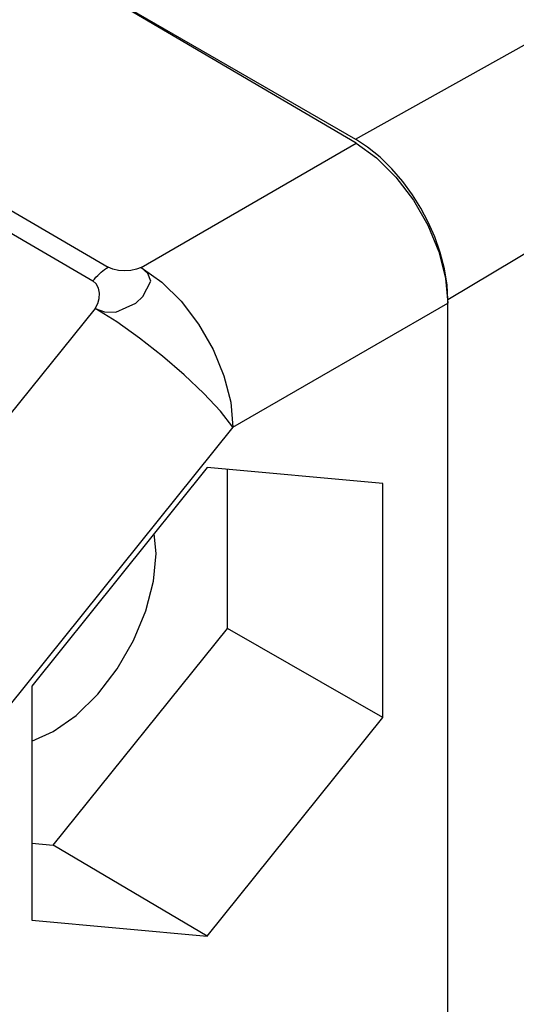
# Model space of a CAD drawing. Units: inches. Extents: x 0.4 to 16.6, y 0.6 to 10.4.
# Drawn here: x 14.6 to 14.8, y 7.8 to 8.3 of the extents above; entities that cross this region are included whole.
import ezdxf

# ---------------------------------------------------------------- set-up
doc = ezdxf.new("R2010")
doc.units = ezdxf.units.IN
doc.header["$LTSCALE"] = 0.935
doc.header["$MEASUREMENT"] = 0
doc.layers.get('0').update_dxf_attribs({"linetype": 'CONTINUOUS'})

msp = doc.modelspace()

# ---------------------------------------------------------------- linework, layer by layer
at = {"color": 7, "linetype": 'CONTINUOUS'}
for p, q in [((14.42265, 8.43008), (14.75672, 8.23721)), ((14.75672, 8.23721), (14.94626, 8.34282)), ((14.75708, 8.23531), (14.58968, 8.33364)), ((14.48484, 8.27311), (14.64515, 8.17938)), ((14.79847, 8.16488), (14.98471, 8.27622)), ((14.47788, 8.26694), (14.63819, 8.17321)), ((14.66009, 8.17931), (14.75708, 8.23531)), ((14.78296, 8.20965), (14.78942, 8.19841)), ((14.70148, 8.1072), (14.79847, 8.16319)), ((14.79847, 7.15229), (14.79847, 8.16488)), ((14.63921, 8.1608), (14.55114, 8.05124)), ((14.70148, 8.1072), (14.59974, 7.98062)), ((14.6899, 8.08893), (14.61065, 7.99034)), ((14.76916, 8.08185), (14.6899, 8.08893)), ((14.69895, 8.01641), (14.69895, 8.08812)), ((14.76916, 7.97618), (14.76916, 8.08185)), ((14.66676, 8.05026), (14.66585, 8.05901)), ((14.62031, 7.91858), (14.69895, 8.01641)), ((14.76916, 7.97618), (14.69895, 8.01641)), ((14.61065, 7.99034), (14.61065, 7.88467)), ((14.6899, 7.87759), (14.76916, 7.97618)), ((14.61065, 7.91944), (14.62031, 7.91858)), ((14.6899, 7.87759), (14.62031, 7.91858)), ((14.61065, 7.88467), (14.6899, 7.87759))]:
    msp.add_line(p, q, dxfattribs=at)
for points in [[(14.79847, 8.16488), (14.79811, 8.17148), (14.79696, 8.17863), (14.79506, 8.18596), (14.79255, 8.19307), (14.7896, 8.19973), (14.78624, 8.20604), (14.78245, 8.2121), (14.77816, 8.21799), (14.77326, 8.22371), (14.76786, 8.22902), (14.76225, 8.23359), (14.75672, 8.23721)], [(14.75708, 8.23531), (14.76621, 8.22878), (14.77507, 8.22001), (14.78296, 8.20965)], [(14.78942, 8.19841), (14.79438, 8.18639), (14.79746, 8.17433), (14.79847, 8.16319)], [(14.63819, 8.17321), (14.63891, 8.17406), (14.63964, 8.17488), (14.6404, 8.17566), (14.64117, 8.17639), (14.64195, 8.17709), (14.64274, 8.17774), (14.64354, 8.17833), (14.64435, 8.17888), (14.64515, 8.17938)], [(14.63921, 8.1608), (14.64354, 8.1593), (14.64856, 8.15903), (14.6533, 8.16113), (14.65763, 8.16315), (14.66078, 8.16619), (14.66262, 8.16962), (14.66443, 8.17312), (14.66304, 8.17659), (14.66009, 8.17931)], [(14.66009, 8.17931), (14.65795, 8.17847), (14.65538, 8.17796), (14.65259, 8.1778), (14.64981, 8.17797), (14.64726, 8.1785), (14.64515, 8.17938)], [(14.66009, 8.17931), (14.66932, 8.1727), (14.67808, 8.16402), (14.68593, 8.15372), (14.69248, 8.1423), (14.6974, 8.13034), (14.70045, 8.11843), (14.70148, 8.1072)], [(14.63921, 8.1608), (14.64042, 8.16295), (14.64107, 8.16531), (14.64117, 8.1677), (14.64072, 8.16993), (14.63973, 8.17183), (14.63819, 8.17321)], [(14.70148, 8.1072), (14.69583, 8.11437), (14.68838, 8.12238), (14.67951, 8.13083), (14.66967, 8.13931), (14.65932, 8.14739), (14.649, 8.15467), (14.63921, 8.1608)], [(14.61065, 7.96548), (14.62031, 7.9698), (14.63064, 7.97711), (14.64046, 7.98675), (14.64927, 7.99822), (14.65662, 8.01096), (14.66216, 8.02433), (14.66559, 8.03765), (14.66676, 8.05026)]]:
    msp.add_lwpolyline(points, dxfattribs=at)

doc.saveas('drawing.dxf')
